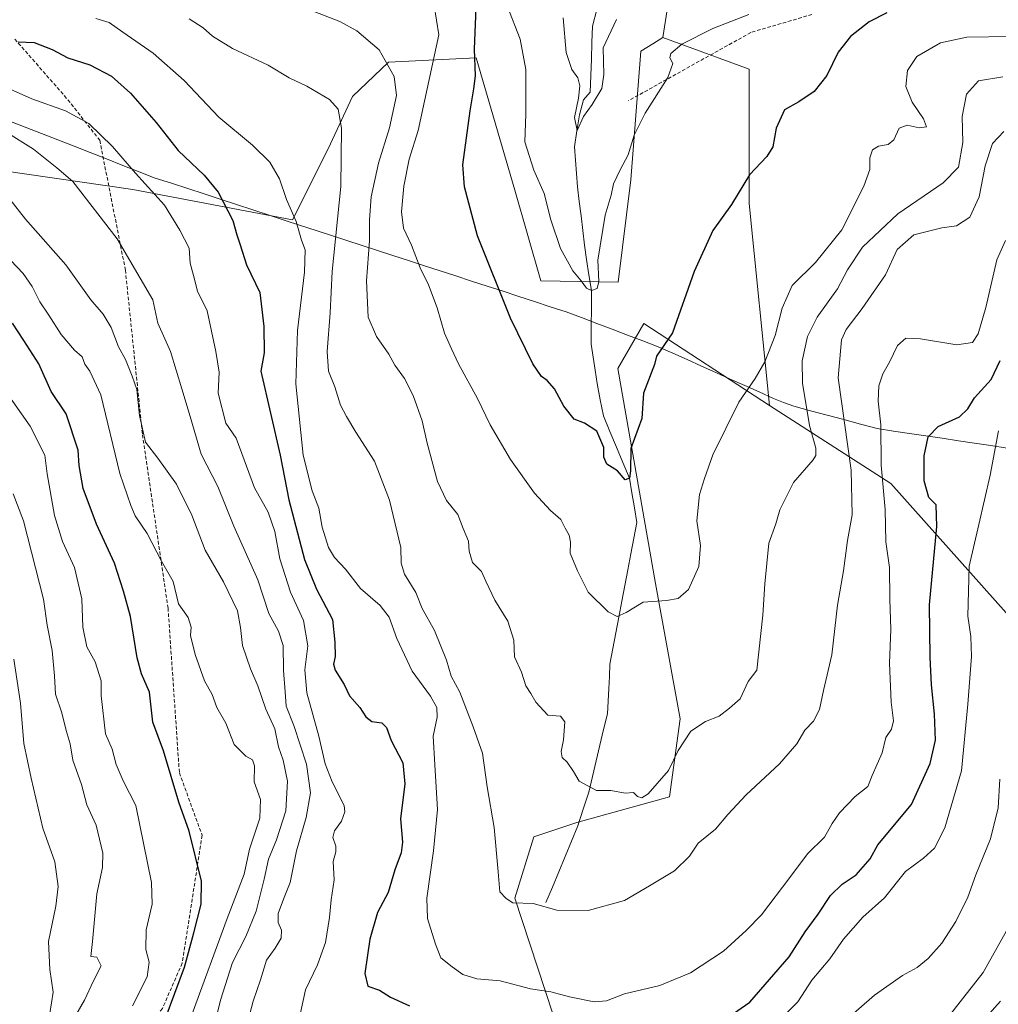
# Model space of a CAD drawing. Units: metres. Extents: x 586836 to 590272, y 4740546 to 4742903.
# Drawn here: x 589438 to 589711, y 4742069 to 4742344 of the extents above; entities that cross this region are included whole.
import ezdxf

# ---------------------------------------------------------------- set-up
doc = ezdxf.new("R2010")
doc.units = ezdxf.units.M
doc.header["$MEASUREMENT"] = 0
doc.linetypes.add('TRAZOSX2', pattern=[1.5, 1, -0.5])
for name, color, linetype, lineweight in [('Arbolado forestal CxS', 92, 'Continuous', 0), ('Corriente natural lineal', 142, 'Continuous', 13), ('Curva de nivel maestra', 36, 'Continuous', 30), ('Curva de nivel normal', 36, 'Continuous', 0), ('Entidad de ámbito territorial', 19, 'Continuous', 0), ('Entidad de ámbito territorial CxS', 92, 'Continuous', 0), ('Pastizal CxS', 92, 'Continuous', 0), ('Senda', 19, 'TRAZOSX2', 0)]:
    doc.layers.add(name, color=color, linetype=linetype, lineweight=lineweight)

# ---------------------------------------------------------------- blocks, each defined once
blk = doc.blocks.new('*U183')
at = {"layer": 'Curva de nivel normal', "color": 36, "linetype": 'Continuous', "lineweight": 0}
blk.add_polyline3d([(589436.13, 4742039.55, 940), (589440.84, 4742050.39, 940), (589444.76, 4742059.22, 940), (589446.1, 4742065.98, 940), (589447.03, 4742071.94, 940), (589446.09, 4742078.33, 940), (589445.76, 4742086.17, 940), (589447.75, 4742096, 940), (589448.39, 4742101.47, 940), (589447.45, 4742108.36, 940), (589444.12, 4742117.78, 940), (589440.89, 4742131.82, 940), (589438.84, 4742141.5, 940), (589437.9, 4742152.72, 940), (589436.07, 4742164.99, 940)], dxfattribs=at)
blk = doc.blocks.new('*U186')
at = {"layer": 'Curva de nivel normal', "color": 36, "linetype": 'Continuous', "lineweight": 0}
for points in [[(589431.59, 4742325.84, 905), (589441.07, 4742321.6, 905), (589450.42, 4742318.28, 905), (589456.94, 4742314.72, 905), (589463.62, 4742308.29, 905), (589469.98, 4742300.87, 905), (589478.08, 4742291.93, 905), (589482.39, 4742284.94, 905), (589484.97, 4742279.91, 905), (589485.32, 4742275.72, 905), (589486.21, 4742272.22, 905), (589487.3, 4742267.82, 905), (589490.04, 4742262.34, 905), (589492.41, 4742250.98, 905), (589493.36, 4742245.26, 905), (589493.09, 4742239.32, 905), (589495.24, 4742231.02, 905), (589498.09, 4742226.76, 905), (589503.29, 4742212.9, 905), (589507.08, 4742206.08, 905), (589508.94, 4742200.71, 905), (589510.37, 4742193.08, 905), (589513.3, 4742183.74, 905), (589516.91, 4742175.82, 905), (589518.12, 4742168.73, 905), (589517.28, 4742162.03, 905), (589517.9, 4742155.58, 905), (589521.25, 4742143.51, 905), (589523, 4742135.74, 905), (589524.92, 4742130.77, 905), (589528.31, 4742124.15, 905), (589528.52, 4742122.35, 905), (589527.56, 4742119.72, 905), (589525.57, 4742117.09, 905), (589525.12, 4742115.22, 905), (589526, 4742112.81, 905), (589526.01, 4742111.23, 905), (589525.22, 4742108.49, 905), (589525.54, 4742103.4, 905), (589524.65, 4742097.81, 905), (589524.22, 4742092.81, 905), (589523.05, 4742085.89, 905), (589520.89, 4742079.65, 905), (589517.51, 4742072.64, 905), (589516.06, 4742066.17, 905)], [(589650.68, 4742065.02, 905), (589655, 4742069.3, 905), (589658.91, 4742075.35, 905), (589663.92, 4742081.3, 905), (589667.76, 4742086.77, 905), (589673.18, 4742092.96, 905), (589679.22, 4742098.31, 905), (589685.11, 4742105.67, 905), (589690.09, 4742109.46, 905), (589693.14, 4742112.18, 905), (589696.07, 4742117.9, 905), (589700.69, 4742133.81, 905), (589702.5, 4742152.48, 905), (589703.53, 4742165.81, 905), (589703.29, 4742171.32, 905), (589702.47, 4742177.02, 905), (589702.83, 4742191.04, 905), (589705.57, 4742202.66, 905), (589708.69, 4742216.48, 905), (589711, 4742228.8, 905)]]:
    blk.add_polyline3d(points, dxfattribs=at)
blk = doc.blocks.new('*U188')
at = {"layer": 'Curva de nivel normal', "color": 36, "linetype": 'Continuous', "lineweight": 0}
for points in [[(589711.64, 4742069.49, 920), (589701.42, 4742058.11, 920)], [(589485.85, 4742065.9, 920), (589495.58, 4742092.6, 920), (589500.37, 4742104.93, 920), (589501.89, 4742111.98, 920), (589504.72, 4742120.59, 920), (589504.91, 4742125.82, 920), (589503.16, 4742130.74, 920), (589503.28, 4742135.19, 920), (589502.7, 4742136.94, 920), (589500.82, 4742137.88, 920), (589497.6, 4742141.16, 920), (589495.24, 4742147.13, 920), (589492.75, 4742151.52, 920), (589491.46, 4742155.18, 920), (589489.28, 4742158.95, 920), (589486.65, 4742166.29, 920), (589485.41, 4742171.65, 920), (589485.56, 4742173.98, 920), (589484.7, 4742176.7, 920), (589482.07, 4742180.5, 920), (589480.53, 4742186.77, 920), (589477.28, 4742192.42, 920), (589473.26, 4742200.11, 920), (589469.91, 4742205.05, 920), (589468.74, 4742207.98, 920), (589465.65, 4742216.89, 920), (589460.32, 4742238.88, 920), (589457.3, 4742245.47, 920), (589455.84, 4742247.48, 920), (589455.08, 4742249.48, 920), (589452.94, 4742251.4, 920), (589449.3, 4742255.73, 920), (589445.8, 4742261.19, 920), (589443.29, 4742264.87, 920), (589441.13, 4742269.21, 920), (589438.61, 4742272.84, 920), (589435.16, 4742276.39, 920)]]:
    blk.add_polyline3d(points, dxfattribs=at)
blk = doc.blocks.new('*U191')
at = {"layer": 'Curva de nivel normal', "color": 36, "linetype": 'Continuous', "lineweight": 0}
blk.add_polyline3d([(589712.26, 4742327.76, 885), (589705.46, 4742326.64, 885), (589702.09, 4742322.95, 885), (589700.92, 4742316.7, 885), (589701.12, 4742309.36, 885), (589699.84, 4742302.47, 885), (589695.57, 4742298.14, 885), (589682.9, 4742289.47, 885), (589673.08, 4742280.14, 885), (589668.9, 4742273.8, 885), (589666.12, 4742268.47, 885), (589660.41, 4742260.56, 885), (589657.74, 4742255.18, 885), (589656.25, 4742248.35, 885), (589656.33, 4742242.12, 885), (589658.26, 4742230.31, 885), (589660.04, 4742223.98, 885), (589660.06, 4742221.92, 885), (589659.25, 4742220.69, 885), (589653.78, 4742214.37, 885), (589649.96, 4742206.76, 885), (589648.83, 4742202.83, 885), (589646.91, 4742197.48, 885), (589645.82, 4742186.07, 885), (589645.24, 4742177.31, 885), (589643.56, 4742161.91, 885), (589641.14, 4742158.77, 885), (589638.93, 4742153.96, 885), (589635.94, 4742151.31, 885), (589632.99, 4742149.06, 885), (589629.2, 4742147.6, 885), (589625.1, 4742144.88, 885), (589621.53, 4742139.48, 885), (589618.9, 4742133.89, 885), (589613.23, 4742127.41, 885), (589611.4, 4742126.27, 885), (589610.23, 4742126.7, 885), (589609.06, 4742127.78, 885), (589606.79, 4742127.59, 885), (589602.8, 4742128.32, 885), (589598.73, 4742128.31, 885), (589593.9, 4742130.9, 885), (589592.37, 4742133.61, 885), (589590.55, 4742136.25, 885), (589589.18, 4742137.59, 885), (589588.91, 4742139.2, 885), (589589.58, 4742142.5, 885), (589589.94, 4742147.52, 885), (589588.67, 4742149.07, 885), (589585.22, 4742149.41, 885), (589581.79, 4742152.97, 885), (589580.39, 4742155.42, 885), (589579.02, 4742157.55, 885), (589577.82, 4742161.42, 885), (589575.9, 4742165.66, 885), (589575.67, 4742170.38, 885), (589574.01, 4742175.62, 885), (589570.41, 4742181.48, 885), (589567.86, 4742186.81, 885), (589566.64, 4742189.54, 885), (589564.11, 4742192.07, 885), (589563.16, 4742195.25, 885), (589563.01, 4742197.96, 885), (589561.5, 4742201.52, 885), (589560, 4742205.48, 885), (589556.92, 4742209.38, 885), (589554.34, 4742214.69, 885), (589551.49, 4742225.39, 885), (589550.07, 4742231.64, 885), (589547.55, 4742238.75, 885), (589545.17, 4742243.48, 885), (589542.47, 4742247.17, 885), (589540.76, 4742250.26, 885), (589537.28, 4742255.17, 885), (589534.99, 4742260.63, 885), (589534.53, 4742270.78, 885), (589535.33, 4742281.96, 885), (589535.34, 4742287.8, 885), (589535.88, 4742294.19, 885), (589537.84, 4742303.67, 885), (589540.96, 4742313.52, 885), (589542.95, 4742322.51, 885), (589542.28, 4742327.84, 885), (589538.07, 4742335.3, 885), (589531.8, 4742340.62, 885), (589527.1, 4742343.2, 885), (589510.21, 4742349.84, 885)], dxfattribs=at)
blk = doc.blocks.new('*U195')
at = {"layer": 'Curva de nivel normal', "color": 36, "linetype": 'Continuous', "lineweight": 0}
blk.add_polyline3d([(589712.57, 4742312.46, 890), (589709.38, 4742309.13, 890), (589707.33, 4742302.84, 890), (589705.62, 4742294.24, 890), (589703.03, 4742288.56, 890), (589699.34, 4742286.07, 890), (589695.26, 4742285.54, 890), (589687.4, 4742283.59, 890), (589682.7, 4742279.47, 890), (589679.49, 4742272.41, 890), (589672.99, 4742262.97, 890), (589668.53, 4742257.17, 890), (589667.23, 4742254.27, 890), (589666.29, 4742243.68, 890), (589669.85, 4742217.8, 890), (589670.13, 4742205.4, 890), (589668.9, 4742198.15, 890), (589667.75, 4742189.73, 890), (589666.07, 4742180.09, 890), (589664.51, 4742166.24, 890), (589662.15, 4742156.28, 890), (589661.04, 4742150.93, 890), (589659.4, 4742147.68, 890), (589656.93, 4742145.15, 890), (589654.68, 4742141.36, 890), (589649.86, 4742135.78, 890), (589640.54, 4742127.14, 890), (589635.4, 4742121.59, 890), (589632.01, 4742117.48, 890), (589627.12, 4742113.58, 890), (589624.72, 4742109.96, 890), (589620.56, 4742105.89, 890), (589613.61, 4742101.66, 890), (589606.55, 4742097.63, 890), (589596.43, 4742094.8, 890), (589587.68, 4742094.93, 890), (589581.04, 4742096.79, 890), (589575.38, 4742096.96, 890), (589573.53, 4742098.11, 890), (589571.74, 4742099.98, 890), (589571.34, 4742105.58, 890), (589570.22, 4742118, 890), (589568.27, 4742129.37, 890), (589566.93, 4742138.79, 890), (589564.35, 4742146.09, 890), (589560.63, 4742155.81, 890), (589558.2, 4742160.26, 890), (589556.88, 4742164.79, 890), (589553.55, 4742173.08, 890), (589550.1, 4742179.16, 890), (589548.32, 4742183.66, 890), (589545.12, 4742188.78, 890), (589544.23, 4742191.81, 890), (589544.12, 4742196.27, 890), (589540.92, 4742209.49, 890), (589536.77, 4742220.34, 890), (589531.57, 4742228.46, 890), (589528.99, 4742232.87, 890), (589527.28, 4742236.04, 890), (589525.64, 4742241.12, 890), (589523.92, 4742245.46, 890), (589523.51, 4742251.01, 890), (589524.38, 4742261.79, 890), (589524.92, 4742273.39, 890), (589527.34, 4742297.14, 890), (589527.53, 4742313.39, 890), (589526.64, 4742318.72, 890), (589524.16, 4742321.39, 890), (589517.86, 4742325.16, 890), (589512.9, 4742327.51, 890), (589507.1, 4742330.99, 890), (589497.15, 4742335.71, 890), (589491.54, 4742339.11, 890), (589488.91, 4742341.47, 890), (589485.04, 4742343.94, 890)], dxfattribs=at)
blk = doc.blocks.new('*U197')
at = {"layer": 'Curva de nivel normal', "color": 36, "linetype": 'Continuous', "lineweight": 0}
blk.add_polyline3d([(589427.75, 4742248.32, 930), (589440.58, 4742230.16, 930), (589444.73, 4742222.01, 930), (589445.31, 4742216.83, 930), (589447.4, 4742205.19, 930), (589449.63, 4742197.88, 930), (589452.95, 4742190.6, 930), (589455.06, 4742181.89, 930), (589455.33, 4742174, 930), (589456.44, 4742168.46, 930), (589458.72, 4742164.31, 930), (589460.43, 4742158.97, 930), (589460.44, 4742154.76, 930), (589461.64, 4742144.21, 930), (589463.53, 4742139.89, 930), (589464.66, 4742135.58, 930), (589466.57, 4742131.05, 930), (589470.13, 4742124.11, 930), (589474.49, 4742102.6, 930), (589474.63, 4742096.54, 930), (589473.02, 4742089.37, 930), (589472.86, 4742083.86, 930), (589473.84, 4742080.4, 930), (589473.3, 4742076.29, 930), (589469.22, 4742068.15, 930)], dxfattribs=at)
blk = doc.blocks.new('*U198')
at = {"layer": 'Curva de nivel normal', "color": 36, "linetype": 'Continuous', "lineweight": 0}
blk.add_polyline3d([(589604.38, 4742343.79, 865), (589600.67, 4742335.82, 865), (589600.86, 4742328.44, 865), (589600.25, 4742324.45, 865), (589597.6, 4742320.05, 865), (589595.13, 4742316.67, 865), (589593.33, 4742312.73, 865), (589592.58, 4742316.35, 865), (589593.74, 4742321.81, 865), (589594.14, 4742325.27, 865), (589593.52, 4742327.47, 865), (589591.91, 4742329.8, 865), (589590.28, 4742334.59, 865), (589589.46, 4742344.28, 865)], dxfattribs=at)
blk = doc.blocks.new('*U203')
at = {"layer": 'Curva de nivel normal', "color": 36, "linetype": 'Continuous', "lineweight": 0}
blk.add_polyline3d([(589712.96, 4742282, 895), (589710.56, 4742276.58, 895), (589707.5, 4742263.34, 895), (589705.38, 4742255.94, 895), (589703.82, 4742253.53, 895), (589699.38, 4742252.84, 895), (589689.23, 4742254.58, 895), (589685.16, 4742254.72, 895), (589682.85, 4742252.71, 895), (589680.59, 4742248.04, 895), (589678.74, 4742244.73, 895), (589677.6, 4742241.37, 895), (589677.44, 4742237.14, 895), (589678.19, 4742230.47, 895), (589678.28, 4742219.23, 895), (589679.36, 4742206.83, 895), (589679.59, 4742197.84, 895), (589680.58, 4742190.62, 895), (589680.67, 4742181.77, 895), (589680.96, 4742173.34, 895), (589680.6, 4742163.9, 895), (589681.02, 4742153, 895), (589681.7, 4742147.81, 895), (589681.13, 4742145.48, 895), (589679.6, 4742143.15, 895), (589678.54, 4742138.81, 895), (589675.75, 4742132.48, 895), (589674.53, 4742129.42, 895), (589671.04, 4742126.64, 895), (589666.68, 4742122.1, 895), (589664.58, 4742119.14, 895), (589662.45, 4742115.33, 895), (589657.69, 4742110.68, 895), (589652.76, 4742104.03, 895), (589644.82, 4742093.58, 895), (589640.55, 4742089.19, 895), (589634.26, 4742083.45, 895), (589625.02, 4742077.36, 895), (589616.44, 4742073.88, 895), (589606.56, 4742071.48, 895), (589601.56, 4742069.54, 895), (589598.1, 4742069.3, 895), (589591.18, 4742070.68, 895), (589586.01, 4742072.07, 895), (589580.38, 4742072.91, 895), (589571.86, 4742075.19, 895), (589565.38, 4742075.74, 895), (589561.45, 4742076.87, 895), (589558.5, 4742079.04, 895), (589555.26, 4742081.56, 895), (589553.76, 4742085.43, 895), (589551.57, 4742092.55, 895), (589551.34, 4742098.29, 895), (589553.24, 4742111.48, 895), (589554.38, 4742123.04, 895), (589553.58, 4742135.48, 895), (589553.14, 4742143.48, 895), (589554.31, 4742148.81, 895), (589554.22, 4742151.56, 895), (589552.38, 4742154.73, 895), (589547.25, 4742161.7, 895), (589542.96, 4742170.76, 895), (589540.87, 4742176.81, 895), (589538.35, 4742179.98, 895), (589532.88, 4742184.78, 895), (589528.62, 4742190.19, 895), (589525.63, 4742193.4, 895), (589523.92, 4742196.26, 895), (589522.16, 4742201.88, 895), (589521.21, 4742207.25, 895), (589519.32, 4742212.08, 895), (589516.82, 4742222.03, 895), (589514.75, 4742241.98, 895), (589515.28, 4742256.85, 895), (589517.23, 4742273.13, 895), (589517.37, 4742279.41, 895), (589516.39, 4742282.14, 895), (589514.86, 4742287.3, 895), (589512.16, 4742293.43, 895), (589510.23, 4742299.23, 895), (589507.55, 4742303.91, 895), (589502.66, 4742308.61, 895), (589493.32, 4742316.44, 895), (589483.57, 4742326.68, 895), (589474.91, 4742334.33, 895), (589466.52, 4742340.22, 895), (589462.69, 4742342.97, 895), (589458.96, 4742344.09, 895)], dxfattribs=at)
blk = doc.blocks.new('*U206')
at = {"layer": 'Curva de nivel normal', "color": 36, "linetype": 'Continuous', "lineweight": 0}
blk.add_polyline3d([(589453.31, 4742065.56, 935), (589455.75, 4742069.75, 935), (589458.24, 4742075.15, 935), (589460.4, 4742079.3, 935), (589459.2, 4742081.74, 935), (589457.52, 4742081.96, 935), (589458.01, 4742086.15, 935), (589459.21, 4742099.47, 935), (589460.83, 4742106.79, 935), (589460.86, 4742110.81, 935), (589459.05, 4742118.61, 935), (589456.46, 4742124.36, 935), (589454.92, 4742130.04, 935), (589452.55, 4742136.84, 935), (589451.75, 4742141.36, 935), (589450.63, 4742145.08, 935), (589449.46, 4742150.03, 935), (589447.7, 4742155.29, 935), (589447.43, 4742160.37, 935), (589446.78, 4742167.47, 935), (589445.3, 4742174.57, 935), (589444.33, 4742181.75, 935), (589438.76, 4742203.71, 935), (589435.87, 4742211.22, 935)], dxfattribs=at)
blk = doc.blocks.new('*U208')
at = {"layer": 'Curva de nivel normal', "color": 36, "linetype": 'Continuous', "lineweight": 0}
blk.add_polyline3d([(589714.42, 4742338.99, 880), (589702.2, 4742338.82, 880), (589694.82, 4742337.23, 880), (589688.27, 4742333.42, 880), (589685.64, 4742329.51, 880), (589685.15, 4742325.06, 880), (589686.97, 4742320.63, 880), (589690.14, 4742316.03, 880), (589690.94, 4742313.77, 880), (589688.93, 4742313.52, 880), (589685.56, 4742314.21, 880), (589683.32, 4742313.42, 880), (589681.8, 4742310.14, 880), (589680.2, 4742308.86, 880), (589677.54, 4742308.4, 880), (589675.87, 4742307.32, 880), (589675.14, 4742305.15, 880), (589675.12, 4742301.84, 880), (589673.47, 4742297.2, 880), (589667.25, 4742285.02, 880), (589659.95, 4742275.86, 880), (589653.44, 4742269.47, 880), (589650.6, 4742263.14, 880), (589648.7, 4742255.47, 880), (589645.79, 4742248.14, 880), (589643.09, 4742243.47, 880), (589638.55, 4742236.8, 880), (589631.26, 4742222.14, 880), (589628.93, 4742215.53, 880), (589627.56, 4742211.01, 880), (589626.75, 4742203.68, 880), (589627.78, 4742196.75, 880), (589627.36, 4742190.96, 880), (589624.44, 4742184.53, 880), (589621.62, 4742181.98, 880), (589618.28, 4742181.41, 880), (589611.81, 4742180.94, 880), (589607.07, 4742178.06, 880), (589604.58, 4742176.92, 880), (589602, 4742178.25, 880), (589596.47, 4742183.72, 880), (589593.43, 4742189.68, 880), (589591.42, 4742194.67, 880), (589591.5, 4742197.75, 880), (589591.16, 4742199.64, 880), (589589.98, 4742201.61, 880), (589588.8, 4742204.06, 880), (589585.92, 4742206.61, 880), (589581.46, 4742211.37, 880), (589574.73, 4742220.78, 880), (589569.08, 4742230.54, 880), (589565.5, 4742237.87, 880), (589560.19, 4742247.54, 880), (589558.25, 4742251.77, 880), (589556.36, 4742256.14, 880), (589554.26, 4742263.24, 880), (589551.88, 4742269.59, 880), (589549.5, 4742274.39, 880), (589547.06, 4742280.74, 880), (589544.87, 4742285.44, 880), (589544.31, 4742290.06, 880), (589544.96, 4742297.16, 880), (589546.48, 4742304.73, 880), (589548.97, 4742312.8, 880), (589554.76, 4742339.47, 880), (589553.41, 4742347.64, 880)], dxfattribs=at)
blk = doc.blocks.new('*U210')
at = {"layer": 'Curva de nivel normal', "color": 36, "linetype": 'Continuous', "lineweight": 0}
blk.add_polyline3d([(589573.84, 4742347.62, 870), (589577.45, 4742338.26, 870), (589579.05, 4742329.82, 870), (589579.04, 4742317.28, 870), (589578.76, 4742309.6, 870), (589581.25, 4742301.66, 870), (589584.19, 4742295.16, 870), (589586.02, 4742287.83, 870), (589588.7, 4742279.77, 870), (589592.18, 4742273.54, 870), (589594.5, 4742270.74, 870), (589596.02, 4742268.66, 870), (589597.37, 4742268.08, 870), (589598.97, 4742268.62, 870), (589599.44, 4742270.58, 870), (589599.12, 4742276.48, 870), (589601.21, 4742289.09, 870), (589602.86, 4742294.64, 870), (589603.56, 4742297.89, 870), (589605.33, 4742301.75, 870), (589607.62, 4742305.92, 870), (589609.33, 4742311.43, 870), (589612.39, 4742317.64, 870), (589618.72, 4742327.58, 870), (589620.09, 4742331.44, 870), (589619.29, 4742333.1, 870), (589619.53, 4742334.28, 870), (589622.56, 4742336.84, 870), (589631.24, 4742341.27, 870), (589641.29, 4742345.18, 870)], dxfattribs=at)
blk = doc.blocks.new('*U217')
at = {"layer": 'Curva de nivel maestra', "color": 36, "linetype": 'Continuous', "lineweight": 30}
for points in [[(589437.28, 4742337.5, 900), (589441.72, 4742337.34, 900), (589446.78, 4742335.4, 900), (589451.11, 4742333.02, 900), (589457.24, 4742331.14, 900), (589463.34, 4742327.9, 900), (589468.62, 4742323.18, 900), (589475.77, 4742314.96, 900), (589481.94, 4742307.16, 900), (589489.18, 4742300.31, 900), (589493.12, 4742295.5, 900), (589497.23, 4742287.65, 900), (589498.3, 4742283.62, 900), (589499.22, 4742280.78, 900), (589501.05, 4742275.2, 900), (589504.78, 4742267.49, 900), (589505.88, 4742257.95, 900), (589505.96, 4742250.65, 900), (589504.98, 4742245.47, 900), (589510.39, 4742222.05, 900), (589512.86, 4742209.58, 900), (589517.23, 4742192.9, 900), (589520.54, 4742184.58, 900), (589525.08, 4742176.15, 900), (589525.73, 4742169.81, 900), (589525.82, 4742165.81, 900), (589525.27, 4742163.67, 900), (589525.8, 4742161.91, 900), (589528.27, 4742157.91, 900), (589529.82, 4742154.77, 900), (589532.71, 4742151.57, 900), (589534.36, 4742148.87, 900), (589536.06, 4742147.65, 900), (589538.8, 4742147.25, 900), (589540.08, 4742145.98, 900), (589541.44, 4742142.33, 900), (589544.64, 4742136.07, 900), (589545.2, 4742130.15, 900), (589544.05, 4742120.41, 900), (589544.54, 4742113.85, 900), (589544.2, 4742110.91, 900), (589542.44, 4742106.17, 900), (589540.62, 4742099.83, 900), (589537.58, 4742094.23, 900), (589535.46, 4742086.82, 900), (589534.05, 4742077.19, 900), (589534.93, 4742073.7, 900), (589538.18, 4742072.57, 900), (589541.22, 4742070.55, 900), (589546.58, 4742068.18, 900)], [(589635.79, 4742065.18, 900), (589641.59, 4742069.17, 900), (589652.53, 4742081.81, 900), (589657, 4742088.81, 900), (589660.67, 4742093.81, 900), (589664.11, 4742098.96, 900), (589667.39, 4742102.19, 900), (589671.29, 4742104.81, 900), (589675.16, 4742109.28, 900), (589677.32, 4742113.15, 900), (589686.77, 4742124.39, 900), (589691.98, 4742135.86, 900), (589693.46, 4742142.43, 900), (589693.2, 4742149.7, 900), (589692.32, 4742157.88, 900), (589691.99, 4742165.6, 900), (589691.81, 4742180.19, 900), (589693.85, 4742202.14, 900), (589693.61, 4742208.19, 900), (589691.62, 4742210.2, 900), (589690.28, 4742214.86, 900), (589690.26, 4742221.88, 900), (589691.37, 4742227.2, 900), (589694.23, 4742230.09, 900), (589700.12, 4742232.7, 900), (589702.5, 4742234.94, 900), (589704.3, 4742238.03, 900), (589708.98, 4742243.14, 900), (589711.49, 4742248.47, 900)]]:
    blk.add_polyline3d(points, dxfattribs=at)
blk = doc.blocks.new('*U222')
at = {"layer": 'Curva de nivel maestra', "color": 36, "linetype": 'Continuous', "lineweight": 30}
blk.add_polyline3d([(589679.82, 4742345.64, 875), (589674.9, 4742343.14, 875), (589669.75, 4742339.04, 875), (589666.28, 4742334.69, 875), (589663.12, 4742328.14, 875), (589659.58, 4742323.64, 875), (589655.28, 4742320.77, 875), (589651.31, 4742318.49, 875), (589648.92, 4742313.43, 875), (589648.05, 4742308.22, 875), (589646.38, 4742305.45, 875), (589641.46, 4742300.39, 875), (589636.47, 4742292.04, 875), (589631.29, 4742284.77, 875), (589626.04, 4742273.4, 875), (589619.95, 4742256.19, 875), (589615.53, 4742249.68, 875), (589614.98, 4742247.4, 875), (589611.89, 4742239.34, 875), (589611.39, 4742232.3, 875), (589608.37, 4742223.89, 875), (589608.24, 4742217.66, 875), (589607.96, 4742215.6, 875), (589606.75, 4742215.18, 875), (589604.66, 4742217.62, 875), (589601.64, 4742219.49, 875), (589600.79, 4742221.47, 875), (589600.8, 4742224.14, 875), (589598.9, 4742228.77, 875), (589595.46, 4742230.99, 875), (589592.54, 4742232.1, 875), (589589.64, 4742235.75, 875), (589587.02, 4742240.54, 875), (589584.99, 4742242.9, 875), (589583.4, 4742243.97, 875), (589580.98, 4742247.55, 875), (589574.79, 4742260.36, 875), (589565.52, 4742283.29, 875), (589561.9, 4742297.03, 875), (589561.4, 4742303.14, 875), (589563.49, 4742318.26, 875), (589564.49, 4742324.39, 875), (589564.93, 4742328, 875), (589564.67, 4742335.47, 875), (589565.28, 4742349.47, 875)], dxfattribs=at)
blk = doc.blocks.new('*U223')
at = {"layer": 'Curva de nivel maestra', "color": 36, "linetype": 'Continuous', "lineweight": 30}
blk.add_polyline3d([(589478.31, 4742064.46, 925), (589483.71, 4742078.95, 925), (589486.34, 4742088.58, 925), (589488.35, 4742096.59, 925), (589488.46, 4742103.03, 925), (589485.02, 4742116.93, 925), (589482.16, 4742125.07, 925), (589477.81, 4742139.39, 925), (589474.9, 4742147.47, 925), (589473.93, 4742155.84, 925), (589471.67, 4742160.91, 925), (589470.46, 4742165.36, 925), (589468.62, 4742176.96, 925), (589466.69, 4742183.99, 925), (589464.18, 4742191.86, 925), (589459.13, 4742202.76, 925), (589455.4, 4742212.73, 925), (589454.26, 4742219.14, 925), (589454.02, 4742223.47, 925), (589450.62, 4742233.54, 925), (589446.43, 4742239.87, 925), (589443.06, 4742247.51, 925), (589438.85, 4742254.08, 925), (589435.66, 4742258.89, 925)], dxfattribs=at)

msp = doc.modelspace()

# ---------------------------------------------------------------- linework, layer by layer
at = {"layer": 'Arbolado forestal CxS', "color": 92, "linetype": 'Continuous', "lineweight": 0}
for points in [[(589414.05, 4742444.01, 866.66), (589445.07, 4742438.52, 864.97), (589476.19, 4742433.32, 863.65), (589496.52, 4742446.08, 861.83), (589514.28, 4742441.77, 861.42), (589523.92, 4742431.08, 860.56), (589565.88, 4742425.18, 858.91), (589573.01, 4742417.68, 858.3), (589626.56, 4742398.34, 856.07), (589617.27, 4742338.71, 869.84), (589614.52, 4742337.01, 869.49), (589611.12, 4742334.9, 868.91), (589608.36, 4742299, 871.04), (589604.83, 4742270.39, 871.95), (589604.83, 4742270.39, 871.95), (589583.23, 4742270.79, 871.85), (589575.99, 4742296.09, 871.21), (589565.17, 4742333.03, 874.09), (589540.71, 4742331.87, 884.67), (589530.64, 4742322.25, 888.21), (589523.81, 4742307.59, 890.49), (589513.85, 4742287.82, 894.78), (589469.31, 4742296.23, 906.64), (589424.8, 4742302.74, 916.1)], [(589987.8, 4742263.63, 916.12), (589954.8, 4742267.88, 918.12), (589933.12, 4742270.67, 918.59), (589889.31, 4742269.57, 922.22), (589820.91, 4742271.43, 923.33), (589812.63, 4742255.78, 926.23), (589810.36, 4742227.51, 936.51), (589818.48, 4742193.38, 941.21), (589822.44, 4742168.82, 942.6), (589799.64, 4742157.62, 945.89), (589799.64, 4742157.62, 945.89), (589781.18, 4742161.87, 943.74), (589772.56, 4742197.94, 940.81), (589755.17, 4742196.59, 932.55), (589753.52, 4742196.47, 931.72), (589716.28, 4742174.51, 912.05), (589680.96, 4742214.1, 897.12), (589647.08, 4742235.94, 882.27), (589641.44, 4742292.34, 876.72), (589641.44, 4742329.88, 873), (589617.27, 4742338.71, 869.84), (589626.56, 4742398.34, 856.07)], [(589626.56, 4742398.34, 856.07), (589617.27, 4742338.71, 869.84)], [(589626.56, 4742398.34, 856.07), (589617.27, 4742338.71, 869.84)], [(589340.61, 4742316.49, 926.02), (589376.53, 4742303.51, 925.02), (589424.8, 4742302.74, 916.1), (589469.31, 4742296.23, 906.64), (589513.85, 4742287.82, 894.78), (589523.81, 4742307.59, 890.49), (589530.64, 4742322.25, 888.21), (589540.71, 4742331.87, 884.67), (589565.17, 4742333.03, 874.09), (589575.99, 4742296.09, 871.21), (589583.23, 4742270.79, 871.85), (589604.83, 4742270.39, 871.95), (589608.36, 4742299, 871.04), (589611.12, 4742334.9, 868.91), (589614.52, 4742337.01, 869.49), (589617.27, 4742338.71, 869.84)], [(589617.27, 4742338.71, 869.84), (589641.44, 4742329.88, 873), (589641.44, 4742292.34, 876.72), (589647.08, 4742235.94, 882.27)], [(589647.08, 4742235.94, 882.27), (589612.01, 4742258.83, 874.16), (589604.74, 4742246.27, 873.56), (589615.2, 4742186.13, 879.78), (589622.13, 4742148.33, 885.01), (589619.14, 4742126.52, 886.64), (589593.29, 4742119.36, 886.16), (589581.27, 4742115.43, 888.05), (589575.99, 4742098.25, 890.44), (589586.56, 4742065.95, 898.12), (589632.52, 4742005.97, 922.91)], [(589647.08, 4742235.94, 882.27), (589680.96, 4742214.1, 897.12), (589716.28, 4742174.51, 912.05), (589753.52, 4742196.47, 931.72), (589755.17, 4742196.59, 932.55), (589772.56, 4742197.94, 940.81), (589781.18, 4742161.87, 943.74)], [(589647.08, 4742235.94, 882.27), (589680.96, 4742214.1, 897.12), (589716.28, 4742174.51, 912.05), (589753.52, 4742196.47, 931.72), (589755.17, 4742196.59, 932.55), (589772.56, 4742197.94, 940.81), (589781.18, 4742161.87, 943.74)]]:
    msp.add_polyline3d(points, dxfattribs=at)
msp.add_polyline3d([(589647.4, 4741995.55, 925.74), (589632.52, 4742005.97, 922.91), (589586.56, 4742065.95, 898.12), (589575.99, 4742098.25, 890.44), (589581.27, 4742115.43, 888.05), (589593.29, 4742119.36, 886.16), (589619.14, 4742126.52, 886.64), (589622.13, 4742148.33, 885.01), (589615.2, 4742186.13, 879.78), (589604.74, 4742246.27, 873.56), (589612.01, 4742258.83, 874.16), (589647.08, 4742235.94, 882.27), (589680.96, 4742214.1, 897.12), (589716.28, 4742174.51, 912.05), (589753.52, 4742196.47, 931.72), (589755.17, 4742196.59, 932.55), (589772.56, 4742197.94, 940.81), (589781.18, 4742161.87, 943.74), (589782.19, 4742124.46, 941.54), (589769.37, 4742073.58, 932.21), (589753.04, 4742049.13, 928.96), (589734.11, 4742043.4, 926.68), (589689.28, 4742017.55, 925.09), (589647.4, 4741995.55, 925.74)], close=True, dxfattribs=at)
at = {"layer": 'Corriente natural lineal', "color": 142, "linetype": 'Continuous', "lineweight": 13}
msp.add_polyline3d([(589584.66, 4742097.07, 889.37), (589586.44, 4742101.34, 888.28), (589588.22, 4742105.61, 887.89), (589589.99, 4742109.88, 887.36), (589591.77, 4742114.15, 886.62), (589593.55, 4742118.42, 885.96), (589595.08, 4742123.15, 885.49), (589596.61, 4742127.87, 885.02), (589597.65, 4742132.25, 884.76), (589598.69, 4742136.63, 884.15), (589599.72, 4742141.02, 883.52), (589600.76, 4742145.4, 883.12), (589601.8, 4742149.78, 882.91), (589602.03, 4742153.3, 882.79), (589602.25, 4742156.82, 882.55), (589602.38, 4742160.21, 882.22), (589602.51, 4742163.59, 881.79), (589603.35, 4742168, 881.02), (589604.19, 4742172.4, 880.57), (589605.03, 4742176.81, 880.08), (589605.87, 4742181.21, 879.59), (589606.71, 4742185.62, 879.13), (589607.55, 4742190.02, 878.66), (589608.39, 4742194.43, 878.22), (589609.23, 4742198.83, 877.8), (589610.07, 4742203.24, 876.95), (589609.37, 4742207.36, 876.6), (589608.66, 4742211.48, 875.94), (589607.96, 4742215.6, 875.24), (589606.15, 4742219.95, 874.2), (589604.34, 4742224.29, 874.18), (589602.53, 4742228.64, 874.45), (589600.72, 4742232.98, 873.99), (589599.82, 4742237.53, 873.54), (589598.93, 4742242.09, 873.1), (589598.37, 4742245.76, 872.6), (589597.8, 4742249.43, 872.13), (589597.24, 4742253.09, 871.89), (589597.28, 4742258.09, 871.4), (589597.33, 4742263.08, 870.32), (589597.37, 4742268.08, 869.84), (589596.67, 4742272.39, 869.12), (589595.97, 4742276.69, 868.77), (589595.46, 4742280.76, 868.73), (589594.95, 4742284.82, 868.55), (589594.44, 4742288.88, 867.92), (589593.93, 4742292.95, 867.5), (589593.42, 4742297.01, 867.64), (589593.14, 4742300.75, 867.45), (589592.86, 4742304.49, 866.88), (589592.58, 4742308.23, 865.89), (589593.32, 4742312.68, 865.59), (589594.06, 4742317.12, 865.43), (589595.12, 4742321.36, 864.71), (589597, 4742323.5, 863.97), (589597.17, 4742328.11, 862.87), (589597.33, 4742332.72, 862.94), (589597.5, 4742337.32, 863.15), (589597.66, 4742341.93, 862.46), (589598.84, 4742346.6, 862.01)], dxfattribs=at)
at = {"layer": 'Curva de nivel normal', "color": 36, "linetype": 'Continuous', "lineweight": 0}
for points in [[(589433.77, 4742312.41, 910), (589441.55, 4742307.5, 910), (589448, 4742302.3, 910), (589452.53, 4742298.51, 910), (589464.93, 4742282.49, 910), (589474.84, 4742265.47, 910), (589476.22, 4742258.93, 910), (589479.83, 4742250.97, 910), (589482.93, 4742240.57, 910), (589485.3, 4742232.88, 910), (589488.38, 4742222.27, 910), (589493.03, 4742213.26, 910), (589497.52, 4742202.19, 910), (589504.15, 4742187.16, 910), (589507.26, 4742177.83, 910), (589509.95, 4742172.86, 910), (589511.24, 4742168.83, 910), (589511.32, 4742161.86, 910), (589511.79, 4742155.9, 910), (589512.14, 4742151.93, 910), (589514.22, 4742146.46, 910), (589517.79, 4742135.69, 910), (589518.89, 4742127.65, 910), (589517.72, 4742120.8, 910), (589514.97, 4742111.5, 910), (589513.2, 4742102.66, 910), (589511.31, 4742097.94, 910), (589509.84, 4742093.92, 910), (589509.87, 4742091.44, 910), (589510.8, 4742089.3, 910), (589510.73, 4742087.09, 910), (589509.04, 4742084.26, 910), (589506.57, 4742080.93, 910), (589504.95, 4742075.45, 910), (589502.91, 4742069.47, 910), (589501.41, 4742063.81, 910)], [(589434.93, 4742293.6, 915), (589439.29, 4742288.01, 915), (589450.57, 4742275.23, 915), (589457.54, 4742265.44, 915), (589461.02, 4742261.39, 915), (589463.24, 4742257.71, 915), (589465.24, 4742252.28, 915), (589467.24, 4742248.8, 915), (589469.13, 4742244.11, 915), (589470.43, 4742240.41, 915), (589471.12, 4742233.13, 915), (589472.77, 4742225.67, 915), (589476.29, 4742221.19, 915), (589481.49, 4742213.94, 915), (589485.74, 4742205.24, 915), (589489.45, 4742195.51, 915), (589494.6, 4742186.61, 915), (589498.54, 4742178.49, 915), (589499.37, 4742173.92, 915), (589499.89, 4742168.86, 915), (589502.14, 4742162.3, 915), (589504.21, 4742157.6, 915), (589506.45, 4742151.02, 915), (589508.96, 4742145.53, 915), (589509.98, 4742140.53, 915), (589511.27, 4742136.81, 915), (589512.5, 4742130.98, 915), (589511.96, 4742122.67, 915), (589509.36, 4742114.54, 915), (589507.14, 4742109.11, 915), (589505.99, 4742103.56, 915), (589503.72, 4742094.65, 915), (589500.86, 4742087.53, 915), (589497.09, 4742080.26, 915), (589493.74, 4742069.74, 915), (589491.74, 4742061.39, 915)], [(589667.7, 4742063.48, 910), (589676.42, 4742071.15, 910), (589684.19, 4742076.68, 910), (589688.34, 4742078.87, 910), (589691.43, 4742081.4, 910), (589695.23, 4742085.71, 910), (589699.17, 4742091.74, 910), (589702.43, 4742098.56, 910), (589704.67, 4742104.75, 910), (589708.79, 4742114.81, 910), (589710.96, 4742123.48, 910), (589711.41, 4742131.47, 910)], [(589697.59, 4742065.82, 915), (589706.78, 4742077.48, 915), (589713.28, 4742089.15, 915)]]:
    msp.add_polyline3d(points, dxfattribs=at)
at = {"layer": 'Entidad de ámbito territorial', "color": 19, "linetype": 'Continuous', "lineweight": 0}
msp.add_polyline3d([(589434.68, 4742315.43, 908.33), (589439.22, 4742313.66, 908.24), (589443.76, 4742311.88, 908.14), (589448.3, 4742310.11, 907.84), (589452.84, 4742308.34, 907.38), (589457.38, 4742306.57, 906.71), (589461.92, 4742304.8, 906.09), (589466.46, 4742303.02, 905.21), (589471, 4742301.25, 904.42), (589475.54, 4742299.48, 903.76), (589480.08, 4742298, 902.89), (589484.62, 4742296.52, 901.91), (589489.16, 4742295.04, 901.06), (589493.7, 4742293.56, 900.13), (589498.23, 4742292.08, 899.17), (589502.77, 4742290.6, 897.98), (589507.31, 4742289.12, 896.64), (589511.85, 4742287.64, 895.58), (589516.14, 4742286.24, 894.58), (589520.44, 4742284.84, 892.94), (589524.73, 4742283.44, 890.5), (589529.02, 4742282.05, 887.86), (589533.31, 4742280.65, 885.49), (589537.61, 4742279.25, 883.07), (589541.9, 4742277.85, 881.14), (589546.3, 4742276.42, 880.53), (589550.69, 4742274.98, 879.51), (589555.09, 4742273.55, 878.51), (589559.48, 4742272.12, 877.42), (589563.88, 4742270.69, 876.32), (589568.27, 4742269.25, 875.37), (589572.67, 4742267.82, 874.57), (589577.06, 4742266.39, 873.8), (589581.46, 4742264.96, 872.77), (589585.85, 4742263.52, 872.05), (589590.25, 4742262.09, 871.27), (589594.54, 4742260.46, 871.1), (589598.84, 4742258.84, 871.23), (589603.13, 4742257.21, 871.55), (589607.42, 4742255.58, 872.55), (589611.72, 4742253.96, 873.64), (589616.01, 4742252.33, 874.52), (589620.04, 4742250.52, 875.43), (589624.06, 4742248.72, 876.31), (589628.09, 4742246.91, 877.16), (589632.12, 4742245.11, 877.93), (589636.14, 4742243.3, 878.82), (589640.17, 4742241.49, 879.75), (589644.19, 4742239.69, 880.54), (589648.22, 4742237.88, 881.46), (589651.04, 4742236.79, 882.25), (589653.86, 4742235.71, 883.25), (589658.52, 4742234.46, 885.09), (589663.17, 4742233.21, 887.31), (589667.83, 4742231.96, 889.58), (589672.48, 4742230.71, 891.82), (589677.14, 4742229.46, 893.94), (589681.68, 4742228.78, 896.61), (589686.22, 4742228.1, 898.57), (589690.75, 4742227.43, 899.73), (589695.29, 4742226.75, 900.7), (589699.83, 4742226.07, 901.56), (589704.37, 4742225.39, 902.49), (589708.91, 4742224.71, 904.33), (589713.45, 4742224.03, 907.28)], dxfattribs=at)
msp.add_polyline3d([(589434.68, 4742315.43, 908.33), (589439.22, 4742313.66, 908.24), (589443.76, 4742311.88, 908.14), (589448.3, 4742310.11, 907.84), (589452.84, 4742308.34, 907.38), (589457.38, 4742306.57, 906.71), (589461.92, 4742304.8, 906.09), (589466.46, 4742303.02, 905.21), (589471, 4742301.25, 904.42), (589475.54, 4742299.48, 903.76), (589480.08, 4742298, 902.89), (589484.62, 4742296.52, 901.91), (589489.16, 4742295.04, 901.06), (589493.7, 4742293.56, 900.13), (589498.23, 4742292.08, 899.17), (589502.77, 4742290.6, 897.98), (589507.31, 4742289.12, 896.64), (589511.85, 4742287.64, 895.58), (589516.14, 4742286.24, 894.58), (589520.44, 4742284.84, 892.94), (589524.73, 4742283.44, 890.5), (589529.02, 4742282.05, 887.86), (589533.31, 4742280.65, 885.49), (589537.61, 4742279.25, 883.07), (589541.9, 4742277.85, 881.14), (589546.3, 4742276.42, 880.53), (589550.69, 4742274.98, 879.51), (589555.09, 4742273.55, 878.51), (589559.48, 4742272.12, 877.42), (589563.88, 4742270.69, 876.32), (589568.27, 4742269.25, 875.37), (589572.67, 4742267.82, 874.57), (589577.06, 4742266.39, 873.8), (589581.46, 4742264.96, 872.77), (589585.85, 4742263.52, 872.05), (589590.25, 4742262.09, 871.27), (589594.54, 4742260.46, 871.1), (589598.84, 4742258.84, 871.23), (589603.13, 4742257.21, 871.55), (589607.42, 4742255.58, 872.55), (589611.72, 4742253.96, 873.64), (589616.01, 4742252.33, 874.52), (589620.04, 4742250.52, 875.43), (589624.06, 4742248.72, 876.31), (589628.09, 4742246.91, 877.16), (589632.12, 4742245.11, 877.93), (589636.14, 4742243.3, 878.82), (589640.17, 4742241.49, 879.75), (589644.19, 4742239.69, 880.54), (589648.22, 4742237.88, 881.46), (589651.04, 4742236.79, 882.25), (589653.86, 4742235.71, 883.25), (589658.52, 4742234.46, 885.09), (589663.17, 4742233.21, 887.31), (589667.83, 4742231.96, 889.58), (589672.48, 4742230.71, 891.82), (589677.14, 4742229.46, 893.94), (589681.68, 4742228.78, 896.61), (589686.22, 4742228.1, 898.57), (589690.75, 4742227.43, 899.73), (589695.29, 4742226.75, 900.7), (589699.83, 4742226.07, 901.56), (589704.37, 4742225.39, 902.49), (589708.91, 4742224.71, 904.33), (589713.45, 4742224.03, 907.28)], dxfattribs=at)
at = {"layer": 'Entidad de ámbito territorial CxS', "color": 92, "linetype": 'Continuous', "lineweight": 0}
for points in [[(589713.45, 4742224.03, 907.28), (589708.91, 4742224.71, 904.33), (589704.37, 4742225.39, 902.49), (589699.83, 4742226.07, 901.56), (589695.29, 4742226.75, 900.7), (589690.75, 4742227.43, 899.73), (589686.22, 4742228.1, 898.57), (589681.68, 4742228.78, 896.61), (589677.14, 4742229.46, 893.94), (589672.48, 4742230.71, 891.82), (589667.83, 4742231.96, 889.58), (589663.17, 4742233.21, 887.31), (589658.52, 4742234.46, 885.09), (589653.86, 4742235.71, 883.25), (589651.04, 4742236.79, 882.25), (589648.22, 4742237.88, 881.46), (589644.19, 4742239.69, 880.54), (589640.17, 4742241.49, 879.75), (589636.14, 4742243.3, 878.82), (589632.12, 4742245.11, 877.93), (589628.09, 4742246.91, 877.16), (589624.06, 4742248.72, 876.31), (589620.04, 4742250.52, 875.43), (589616.01, 4742252.33, 874.52), (589611.72, 4742253.96, 873.64), (589607.42, 4742255.58, 872.55), (589603.13, 4742257.21, 871.55), (589598.84, 4742258.84, 871.23), (589594.54, 4742260.46, 871.1), (589590.25, 4742262.09, 871.27), (589585.85, 4742263.52, 872.05), (589581.46, 4742264.96, 872.77), (589577.06, 4742266.39, 873.8), (589572.67, 4742267.82, 874.57), (589568.27, 4742269.25, 875.37), (589563.88, 4742270.69, 876.32), (589559.48, 4742272.12, 877.42), (589555.09, 4742273.55, 878.51), (589550.69, 4742274.98, 879.51), (589546.3, 4742276.42, 880.53), (589541.9, 4742277.85, 881.14), (589537.61, 4742279.25, 883.07), (589533.31, 4742280.65, 885.49), (589529.02, 4742282.05, 887.86), (589524.73, 4742283.44, 890.5), (589520.44, 4742284.84, 892.94), (589516.14, 4742286.24, 894.58), (589511.85, 4742287.64, 895.58), (589507.31, 4742289.12, 896.64), (589502.77, 4742290.6, 897.98), (589498.23, 4742292.08, 899.17), (589493.7, 4742293.56, 900.13), (589489.16, 4742295.04, 901.06), (589484.62, 4742296.52, 901.91), (589480.08, 4742298, 902.89), (589475.54, 4742299.48, 903.76), (589471, 4742301.25, 904.42), (589466.46, 4742303.02, 905.21), (589461.92, 4742304.8, 906.09), (589457.38, 4742306.57, 906.71), (589452.84, 4742308.34, 907.38), (589448.3, 4742310.11, 907.84), (589443.76, 4742311.88, 908.14), (589439.22, 4742313.66, 908.24), (589434.68, 4742315.43, 908.33)], [(589434.68, 4742315.43, 908.33), (589439.22, 4742313.66, 908.24), (589443.76, 4742311.88, 908.14), (589448.3, 4742310.11, 907.84), (589452.84, 4742308.34, 907.38), (589457.38, 4742306.57, 906.71), (589461.92, 4742304.8, 906.09), (589466.46, 4742303.02, 905.21), (589471, 4742301.25, 904.42), (589475.54, 4742299.48, 903.76), (589480.08, 4742298, 902.89), (589484.62, 4742296.52, 901.91), (589489.16, 4742295.04, 901.06), (589493.7, 4742293.56, 900.13), (589498.23, 4742292.08, 899.17), (589502.77, 4742290.6, 897.98), (589507.31, 4742289.12, 896.64), (589511.85, 4742287.64, 895.58), (589516.14, 4742286.24, 894.58), (589520.44, 4742284.84, 892.94), (589524.73, 4742283.44, 890.5), (589529.02, 4742282.05, 887.86), (589533.31, 4742280.65, 885.49), (589537.61, 4742279.25, 883.07), (589541.9, 4742277.85, 881.14), (589546.3, 4742276.42, 880.53), (589550.69, 4742274.98, 879.51), (589555.09, 4742273.55, 878.51), (589559.48, 4742272.12, 877.42), (589563.88, 4742270.69, 876.32), (589568.27, 4742269.25, 875.37), (589572.67, 4742267.82, 874.57), (589577.06, 4742266.39, 873.8), (589581.46, 4742264.96, 872.77), (589585.85, 4742263.52, 872.05), (589590.25, 4742262.09, 871.27), (589594.54, 4742260.46, 871.1), (589598.84, 4742258.84, 871.23), (589603.13, 4742257.21, 871.55), (589607.42, 4742255.58, 872.55), (589611.72, 4742253.96, 873.64), (589616.01, 4742252.33, 874.52), (589620.04, 4742250.52, 875.43), (589624.06, 4742248.72, 876.31), (589628.09, 4742246.91, 877.16), (589632.12, 4742245.11, 877.93), (589636.14, 4742243.3, 878.82), (589640.17, 4742241.49, 879.75), (589644.19, 4742239.69, 880.54), (589648.22, 4742237.88, 881.46), (589651.04, 4742236.79, 882.25), (589653.86, 4742235.71, 883.25), (589658.52, 4742234.46, 885.09), (589663.17, 4742233.21, 887.31), (589667.83, 4742231.96, 889.58), (589672.48, 4742230.71, 891.82), (589677.14, 4742229.46, 893.94), (589681.68, 4742228.78, 896.61), (589686.22, 4742228.1, 898.57), (589690.75, 4742227.43, 899.73), (589695.29, 4742226.75, 900.7), (589699.83, 4742226.07, 901.56), (589704.37, 4742225.39, 902.49), (589708.91, 4742224.71, 904.33), (589713.45, 4742224.03, 907.28)]]:
    msp.add_polyline3d(points, dxfattribs=at)
at = {"layer": 'Pastizal CxS', "color": 92, "linetype": 'Continuous', "lineweight": 0}
for points in [[(589340.61, 4742316.49, 926.02), (589376.53, 4742303.51, 925.02), (589424.8, 4742302.74, 916.1), (589469.31, 4742296.23, 906.64), (589513.85, 4742287.82, 894.78), (589523.81, 4742307.59, 890.49), (589530.64, 4742322.25, 888.21), (589540.71, 4742331.87, 884.67), (589565.17, 4742333.03, 874.09), (589575.99, 4742296.09, 871.21), (589583.23, 4742270.79, 871.85), (589604.83, 4742270.39, 871.95), (589608.36, 4742299, 871.04), (589611.12, 4742334.9, 868.91), (589614.52, 4742337.01, 869.49), (589617.27, 4742338.71, 869.84)], [(589424.8, 4742302.74, 916.1), (589469.31, 4742296.23, 906.64), (589513.85, 4742287.82, 894.78), (589523.81, 4742307.59, 890.49), (589530.64, 4742322.25, 888.21), (589540.71, 4742331.87, 884.67), (589565.17, 4742333.03, 874.09), (589575.99, 4742296.09, 871.21), (589583.23, 4742270.79, 871.85), (589604.83, 4742270.39, 871.95), (589608.36, 4742299, 871.04), (589611.12, 4742334.9, 868.91), (589614.52, 4742337.01, 869.49), (589617.27, 4742338.71, 869.84), (589641.44, 4742329.88, 873), (589641.44, 4742292.34, 876.72), (589647.08, 4742235.94, 882.27), (589612.01, 4742258.83, 874.16), (589604.74, 4742246.27, 873.56), (589615.2, 4742186.13, 879.78), (589622.13, 4742148.33, 885.01), (589619.14, 4742126.52, 886.64), (589593.29, 4742119.36, 886.16), (589581.27, 4742115.43, 888.05), (589575.99, 4742098.25, 890.44), (589586.56, 4742065.95, 898.12)], [(589617.27, 4742338.71, 869.84), (589641.44, 4742329.88, 873), (589641.44, 4742292.34, 876.72), (589647.08, 4742235.94, 882.27)], [(589647.08, 4742235.94, 882.27), (589612.01, 4742258.83, 874.16), (589604.74, 4742246.27, 873.56), (589615.2, 4742186.13, 879.78), (589622.13, 4742148.33, 885.01), (589619.14, 4742126.52, 886.64), (589593.29, 4742119.36, 886.16), (589581.27, 4742115.43, 888.05), (589575.99, 4742098.25, 890.44), (589586.56, 4742065.95, 898.12), (589632.52, 4742005.97, 922.91)]]:
    msp.add_polyline3d(points, dxfattribs=at)
at = {"layer": 'Senda', "color": 19, "linetype": 'TRAZOSX2', "lineweight": 0}
for points in [[(589658.95, 4742345.18), (589641.88, 4742340.15), (589607.75, 4742321.1)], [(589436.3, 4742338.3), (589451.12, 4742321.36), (589460.03, 4742310.02), (589467.19, 4742273.77), (589471.96, 4742227.74), (589479.1, 4742179.32), (589482.27, 4742133.28), (589488.62, 4742115.82), (589483.07, 4742080.1), (589477.51, 4742067.4), (589467.99, 4742056.28), (589465.61, 4742048.35), (589469.57, 4742037.23), (589473.54, 4742021.36), (589480.69, 4742003.9), (589485.3, 4741997.58), (589490.06, 4741994.41), (589500.91, 4741989.91), (589527.63, 4741980.12), (589557, 4741972.18), (589583.99, 4741968.48), (589601.72, 4741963.45), (589614.01, 4741963.2)]]:
    msp.add_lwpolyline(points, dxfattribs=at)

# ---------------------------------------------------------------- block references
at = {"layer": 'Curva de nivel maestra', "color": 36, "linetype": 'Continuous', "lineweight": 30}
for name in ['*U223', '*U217', '*U222']:
    msp.add_blockref(name, (0, 0), dxfattribs=at)
at = {"layer": 'Curva de nivel normal', "color": 36, "linetype": 'Continuous', "lineweight": 0}
for name in ['*U198', '*U206', '*U197', '*U188', '*U186', '*U203', '*U195', '*U191', '*U208', '*U210', '*U183']:
    msp.add_blockref(name, (0, 0), dxfattribs=at)

doc.saveas('drawing.dxf')
